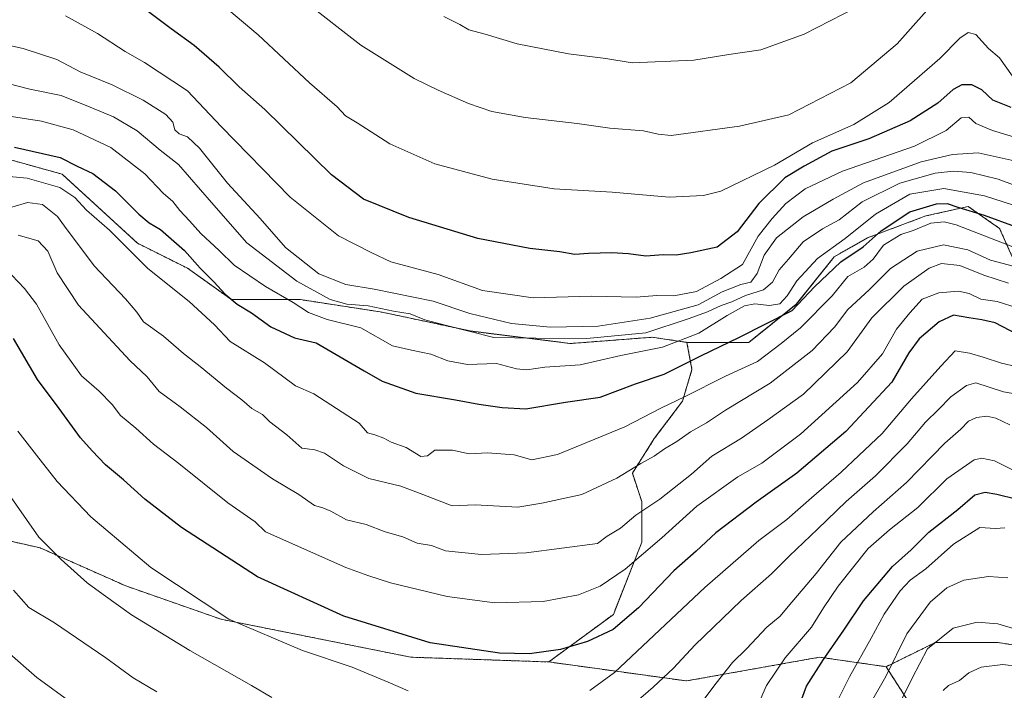
# Model space of a CAD drawing. Units: metres. Extents: x 668737 to 672182, y 4735122 to 4737520.
# Drawn here: x 669271 to 669542, y 4736573 to 4736758 of the extents above; entities that cross this region are included whole.
import ezdxf

# ---------------------------------------------------------------- set-up
doc = ezdxf.new("R2010")
doc.units = ezdxf.units.M
doc.header["$MEASUREMENT"] = 0
doc.linetypes.add('TRAZOS', pattern=[0.75, 0.5, -0.25])
for name, color, linetype, lineweight in [('Arbolado forestal', 92, 'TRAZOS', 0), ('Arbolado forestal CxS', 92, 'Continuous', 0), ('Curva de nivel maestra', 36, 'Continuous', 30), ('Curva de nivel normal', 36, 'Continuous', 0), ('Matorral', 135, 'Continuous', 0), ('Matorral CxS', 135, 'Continuous', 0)]:
    doc.layers.add(name, color=color, linetype=linetype, lineweight=lineweight)

# ---------------------------------------------------------------- blocks, each defined once
blk = doc.blocks.new('*U160')
at = {"layer": 'Curva de nivel normal', "color": 36, "linetype": 'Continuous', "lineweight": 0}
blk.add_polyline3d([(669514.22, 4736571.08, 885), (669516.83, 4736576.54, 885), (669521.12, 4736584.57, 885), (669528.19, 4736590.33, 885), (669534.83, 4736591.94, 885), (669540.52, 4736591.48, 885), (669545.77, 4736589.98, 885)], dxfattribs=at)
blk = doc.blocks.new('*U168')
at = {"layer": 'Curva de nivel normal', "color": 36, "linetype": 'Continuous', "lineweight": 0}
blk.add_polyline3d([(669495.03, 4736567.71, 895), (669499.54, 4736576.89, 895), (669505.54, 4736587.54, 895), (669509.16, 4736594.14, 895), (669513.6, 4736600.6, 895), (669516.34, 4736603.6, 895), (669520.63, 4736606.66, 895), (669528.27, 4736613.48, 895), (669535.52, 4736618.1, 895), (669539.9, 4736617.84, 895), (669542.39, 4736617.96, 895)], dxfattribs=at)
blk = doc.blocks.new('*U174')
at = {"layer": 'Curva de nivel normal', "color": 36, "linetype": 'Continuous', "lineweight": 0}
for points in [[(669267.22, 4736583.83, 905), (669275.39, 4736576.69, 905), (669285.27, 4736569.51, 905)], [(669473.71, 4736567.75, 905), (669476.71, 4736574.5, 905), (669481.88, 4736582.08, 905), (669489.12, 4736590.6, 905), (669492.38, 4736595.93, 905), (669496.43, 4736601.93, 905), (669504.7, 4736612.26, 905), (669510.64, 4736617.47, 905), (669518.42, 4736623.66, 905), (669526.42, 4736631.53, 905), (669533.98, 4736636.82, 905), (669536.07, 4736637.28, 905), (669539.62, 4736636.53, 905), (669544.5, 4736634.06, 905)]]:
    blk.add_polyline3d(points, dxfattribs=at)
blk = doc.blocks.new('*U181')
at = {"layer": 'Curva de nivel normal', "color": 36, "linetype": 'Continuous', "lineweight": 0}
blk.add_polyline3d([(669258.78, 4736715.8, 945), (669272.78, 4736714.54, 945), (669281.73, 4736711.95, 945), (669285.92, 4736709.16, 945), (669289.1, 4736705.71, 945), (669295.48, 4736700.19, 945), (669306.03, 4736689.57, 945), (669317.44, 4736680.51, 945), (669324.39, 4736674.02, 945), (669328.78, 4736669.47, 945), (669338.17, 4736663.55, 945), (669346.76, 4736657.24, 945), (669351.83, 4736654.99, 945), (669364.3, 4736646.93, 945), (669366.66, 4736644.22, 945), (669368.64, 4736643.72, 945), (669371.15, 4736642.72, 945), (669373.11, 4736641.61, 945), (669377.33, 4736640.16, 945), (669381.38, 4736637.74, 945), (669383.22, 4736637.88, 945), (669385.23, 4736639.41, 945), (669390.1, 4736639.43, 945), (669394.68, 4736638.4, 945), (669399.74, 4736638.74, 945), (669407.1, 4736638.16, 945), (669411.92, 4736636.82, 945), (669419.06, 4736638.23, 945), (669437.59, 4736645.86, 945), (669447.76, 4736651.16, 945), (669454.1, 4736654.18, 945), (669465.42, 4736659.88, 945), (669474.23, 4736663.93, 945), (669480.72, 4736668.89, 945), (669486.09, 4736673.21, 945), (669494.8, 4736682.06, 945), (669499.09, 4736687.34, 945), (669503.67, 4736689.98, 945), (669506.09, 4736692.13, 945), (669509, 4736696.01, 945), (669513.76, 4736698.95, 945), (669517.11, 4736700.08, 945), (669522.03, 4736702.13, 945), (669525.7, 4736702.5, 945), (669529.02, 4736701.68, 945), (669544.67, 4736695.62, 945)], dxfattribs=at)
blk = doc.blocks.new('*U187')
at = {"layer": 'Curva de nivel normal', "color": 36, "linetype": 'Continuous', "lineweight": 0}
blk.add_polyline3d([(669387.64, 4736759.13, 990), (669392.05, 4736756.96, 990), (669394.56, 4736755.5, 990), (669399.05, 4736754.32, 990), (669407.91, 4736751.58, 990), (669422.05, 4736748.87, 990), (669432.37, 4736747.58, 990), (669439.66, 4736746.33, 990), (669456.66, 4736747.07, 990), (669466.26, 4736748.69, 990), (669475.09, 4736749.99, 990), (669487.04, 4736754.31, 990), (669501.44, 4736761.62, 990)], dxfattribs=at)
blk = doc.blocks.new('*U194')
at = {"layer": 'Curva de nivel normal', "color": 36, "linetype": 'Continuous', "lineweight": 0}
for points in [[(669543.8, 4736646.45, 910), (669539.98, 4736648.28, 910), (669537.5, 4736648.82, 910), (669534.65, 4736648.45, 910), (669532.42, 4736647.47, 910), (669530.28, 4736645.23, 910), (669525.85, 4736641.41, 910), (669515.28, 4736630.49, 910), (669506.09, 4736622.46, 910), (669497.22, 4736614.03, 910), (669490.42, 4736605.42, 910), (669482.63, 4736596.27, 910), (669480.45, 4736593.6, 910), (669476.81, 4736590.6, 910), (669471.21, 4736584.61, 910), (669467.33, 4736580.83, 910), (669462.8, 4736575.15, 910), (669458.57, 4736569.5, 910)], [(669308.53, 4736572.74, 910), (669301.95, 4736576.58, 910), (669294.46, 4736582.16, 910), (669280.29, 4736591.78, 910), (669273.22, 4736595.98, 910), (669268.99, 4736600.76, 910)]]:
    blk.add_polyline3d(points, dxfattribs=at)
blk = doc.blocks.new('*U195')
at = {"layer": 'Curva de nivel normal', "color": 36, "linetype": 'Continuous', "lineweight": 0}
blk.add_polyline3d([(669270.27, 4736698.75, 935), (669275.74, 4736697.25, 935), (669278.45, 4736694.34, 935), (669281.06, 4736688.38, 935), (669286.89, 4736679.46, 935), (669301.1, 4736664.24, 935), (669305.88, 4736659.71, 935), (669309.15, 4736655.64, 935), (669314.93, 4736651.43, 935), (669322.18, 4736645.67, 935), (669329.56, 4736639.05, 935), (669340.39, 4736631.55, 935), (669347.71, 4736627.2, 935), (669351.98, 4736624.16, 935), (669354.34, 4736623.56, 935), (669356.47, 4736622.64, 935), (669360.81, 4736620.24, 935), (669366.3, 4736618.88, 935), (669371.46, 4736616.9, 935), (669376.38, 4736615.55, 935), (669380.28, 4736613.78, 935), (669384.32, 4736613.15, 935), (669388.14, 4736611.64, 935), (669398.07, 4736610.63, 935), (669410.4, 4736611.06, 935), (669430.06, 4736613.65, 935), (669432.76, 4736615.72, 935), (669436.41, 4736617.95, 935), (669440.68, 4736621.5, 935), (669447.22, 4736625.92, 935), (669456.04, 4736632.85, 935), (669461.62, 4736637.8, 935), (669469.77, 4736642.72, 935), (669477.02, 4736647.8, 935), (669486.87, 4736654.93, 935), (669498.96, 4736666.6, 935), (669505.71, 4736675.93, 935), (669514.57, 4736684.73, 935), (669521.53, 4736689.72, 935), (669524.99, 4736690.95, 935), (669530.04, 4736690.44, 935), (669536.66, 4736687.78, 935), (669543.42, 4736685.55, 935)], dxfattribs=at)
blk = doc.blocks.new('*U197')
at = {"layer": 'Curva de nivel normal', "color": 36, "linetype": 'Continuous', "lineweight": 0}
blk.add_polyline3d([(669268.54, 4736687.73, 930), (669272.04, 4736684.05, 930), (669275.29, 4736679.73, 930), (669281.55, 4736668.56, 930), (669287.71, 4736659.99, 930), (669292.56, 4736655.72, 930), (669296.2, 4736652.03, 930), (669298.5, 4736649, 930), (669302.69, 4736645.52, 930), (669307.56, 4736641.07, 930), (669314.54, 4736635.74, 930), (669328.07, 4736624.91, 930), (669335.67, 4736619.64, 930), (669338.51, 4736616.9, 930), (669360.63, 4736607.05, 930), (669366.72, 4736604.88, 930), (669372.93, 4736602.81, 930), (669388.61, 4736599.06, 930), (669401.78, 4736597.28, 930), (669415.04, 4736597.7, 930), (669424.82, 4736599.52, 930), (669430.76, 4736601.86, 930), (669437.69, 4736606.58, 930), (669447.83, 4736615.26, 930), (669457.43, 4736623.98, 930), (669468.76, 4736632.08, 930), (669475.42, 4736635.89, 930), (669486.09, 4736643.82, 930), (669501.81, 4736658.12, 930), (669508.66, 4736666.05, 930), (669512.54, 4736672.87, 930), (669516.26, 4736677.34, 930), (669519.64, 4736681.11, 930), (669524.25, 4736682.91, 930), (669529.67, 4736683.31, 930), (669532.62, 4736682.65, 930), (669535.78, 4736681.16, 930), (669540.29, 4736680.46, 930), (669546.08, 4736678.63, 930)], dxfattribs=at)
blk = doc.blocks.new('*U201')
at = {"layer": 'Curva de nivel normal', "color": 36, "linetype": 'Continuous', "lineweight": 0}
for points in [[(669549.46, 4736661.61, 920), (669541.47, 4736663.47, 920), (669536.49, 4736665.15, 920), (669532.71, 4736666.23, 920), (669528.75, 4736666.84, 920), (669524.79, 4736662.67, 920), (669516.68, 4736653.66, 920), (669508.6, 4736644.04, 920), (669502.12, 4736637.96, 920), (669497.26, 4736633.33, 920), (669489.09, 4736626.31, 920), (669482.3, 4736620.28, 920), (669474.61, 4736614.55, 920), (669459.64, 4736601.5, 920), (669434.78, 4736578.08, 920), (669427.91, 4736573.11, 920)], [(669377.86, 4736573.04, 920), (669372.32, 4736575.42, 920), (669362.35, 4736579.52, 920), (669348.66, 4736584.14, 920), (669328.41, 4736592.82, 920), (669306.9, 4736607.04, 920), (669290.29, 4736621.02, 920), (669280.99, 4736630.77, 920), (669275.34, 4736638.07, 920), (669270.2, 4736644.69, 920)]]:
    blk.add_polyline3d(points, dxfattribs=at)
blk = doc.blocks.new('*U204')
at = {"layer": 'Curva de nivel normal', "color": 36, "linetype": 'Continuous', "lineweight": 0}
blk.add_polyline3d([(669266.18, 4736751.49, 965), (669271.67, 4736750.28, 965), (669280.92, 4736747.32, 965), (669287.39, 4736743.92, 965), (669296.2, 4736740.28, 965), (669304.72, 4736736.08, 965), (669311.02, 4736732.12, 965), (669312.95, 4736730.01, 965), (669313.52, 4736727.89, 965), (669314.69, 4736726.78, 965), (669316.94, 4736725.95, 965), (669320.29, 4736722.77, 965), (669327.98, 4736713.13, 965), (669337, 4736703.37, 965), (669344.05, 4736695.4, 965), (669353.23, 4736688.16, 965), (669360.69, 4736685.19, 965), (669368.44, 4736683.92, 965), (669384.76, 4736680.55, 965), (669394.83, 4736677.2, 965), (669406.35, 4736674.38, 965), (669417.12, 4736673.43, 965), (669430.26, 4736673.7, 965), (669444.59, 4736675.84, 965), (669457.85, 4736679.54, 965), (669464.46, 4736683.12, 965), (669469.65, 4736685.2, 965), (669472.35, 4736685.85, 965), (669474.12, 4736688.24, 965), (669476.02, 4736693.26, 965), (669479.42, 4736698.02, 965), (669486.78, 4736703.9, 965), (669495.09, 4736708.71, 965), (669503.47, 4736713.28, 965), (669519.32, 4736719.05, 965), (669527.95, 4736721.1, 965), (669535.11, 4736721.54, 965), (669545.8, 4736719.15, 965)], dxfattribs=at)
blk = doc.blocks.new('*U209')
at = {"layer": 'Curva de nivel normal', "color": 36, "linetype": 'Continuous', "lineweight": 0}
blk.add_polyline3d([(669322.62, 4736765.9, 980), (669336.42, 4736754.13, 980), (669350.67, 4736740.82, 980), (669358.26, 4736734.18, 980), (669360.52, 4736731.74, 980), (669363.76, 4736729.76, 980), (669372.76, 4736723.97, 980), (669385.16, 4736718.5, 980), (669401, 4736714.21, 980), (669418.07, 4736711.6, 980), (669434.09, 4736710.7, 980), (669449.85, 4736709.26, 980), (669459.29, 4736709.73, 980), (669464.12, 4736710.96, 980), (669478.93, 4736718.12, 980), (669489.35, 4736724.32, 980), (669500.82, 4736729.36, 980), (669510.48, 4736735.45, 980), (669524.54, 4736747.56, 980), (669530.04, 4736753.15, 980), (669532.3, 4736754.76, 980), (669534.4, 4736754.18, 980), (669537.91, 4736750.3, 980), (669540.94, 4736747.74, 980), (669544.53, 4736742.65, 980)], dxfattribs=at)
blk = doc.blocks.new('*U213')
at = {"layer": 'Curva de nivel normal', "color": 36, "linetype": 'Continuous', "lineweight": 0}
blk.add_polyline3d([(669283.34, 4736759.31, 970), (669292.11, 4736754.42, 970), (669299.77, 4736749.48, 970), (669305.09, 4736746.48, 970), (669316.95, 4736738.62, 970), (669326.23, 4736728.76, 970), (669345.29, 4736709.28, 970), (669358.58, 4736698.61, 970), (669367.67, 4736693.99, 970), (669373.08, 4736691.44, 970), (669386.09, 4736687.92, 970), (669398.34, 4736683.5, 970), (669412.36, 4736681.52, 970), (669428.43, 4736681.93, 970), (669440.77, 4736681.72, 970), (669446.46, 4736682.1, 970), (669451.13, 4736682.08, 970), (669457.38, 4736683.2, 970), (669464.06, 4736686.85, 970), (669470.03, 4736690.7, 970), (669474.36, 4736698.49, 970), (669478.28, 4736703.36, 970), (669482, 4736707.53, 970), (669487.32, 4736711.62, 970), (669497.62, 4736716.48, 970), (669517.54, 4736723.39, 970), (669526.27, 4736727.73, 970), (669530.38, 4736731.21, 970), (669532.47, 4736731.39, 970), (669534.41, 4736729.62, 970), (669539.04, 4736727.68, 970), (669546.06, 4736725.57, 970)], dxfattribs=at)
blk = doc.blocks.new('*U217')
at = {"layer": 'Curva de nivel normal', "color": 36, "linetype": 'Continuous', "lineweight": 0}
blk.add_polyline3d([(669267.45, 4736740.66, 960), (669273.45, 4736739.12, 960), (669282.12, 4736737.31, 960), (669290.11, 4736734.15, 960), (669296.53, 4736731.47, 960), (669303.09, 4736727.59, 960), (669309.44, 4736722.26, 960), (669314.45, 4736718.26, 960), (669323.62, 4736707.77, 960), (669333.34, 4736696.69, 960), (669347.15, 4736686.09, 960), (669356.33, 4736681.01, 960), (669360.92, 4736679.72, 960), (669366.8, 4736679.26, 960), (669373.77, 4736677.81, 960), (669378.4, 4736677.11, 960), (669382.42, 4736675.38, 960), (669388.43, 4736673.88, 960), (669401.43, 4736670.56, 960), (669413.1, 4736670.39, 960), (669427.1, 4736670.26, 960), (669443.43, 4736671.79, 960), (669455.1, 4736675.71, 960), (669460.42, 4736677.66, 960), (669464.17, 4736679.38, 960), (669467.09, 4736680.39, 960), (669470.86, 4736682.12, 960), (669475.83, 4736683.66, 960), (669478.38, 4736685.78, 960), (669480.21, 4736689.22, 960), (669482.72, 4736692.2, 960), (669486.76, 4736696.93, 960), (669492.09, 4736700.53, 960), (669496.75, 4736703.04, 960), (669503.09, 4736707.98, 960), (669513.46, 4736713.12, 960), (669523.17, 4736715.87, 960), (669528.26, 4736716.42, 960), (669533.07, 4736716.13, 960), (669540.58, 4736714.3, 960), (669545.25, 4736712.48, 960)], dxfattribs=at)
blk = doc.blocks.new('*U220')
at = {"layer": 'Curva de nivel normal', "color": 36, "linetype": 'Continuous', "lineweight": 0}
blk.add_polyline3d([(669524.63, 4736765.03, 985), (669512.75, 4736751.57, 985), (669499.92, 4736740.87, 985), (669482.83, 4736732, 985), (669469.26, 4736728.85, 985), (669450.43, 4736726.31, 985), (669446.76, 4736726.69, 985), (669442.76, 4736727.63, 985), (669433.44, 4736728.34, 985), (669424.45, 4736729.66, 985), (669410.1, 4736731.3, 985), (669400.93, 4736732.91, 985), (669394.48, 4736735.15, 985), (669386.08, 4736738.84, 985), (669379.47, 4736742.03, 985), (669364.8, 4736751.27, 985), (669349.39, 4736763.18, 985)], dxfattribs=at)
blk = doc.blocks.new('*U221')
at = {"layer": 'Curva de nivel normal', "color": 36, "linetype": 'Continuous', "lineweight": 0}
for points in [[(669266.36, 4736629.14, 915), (669275.99, 4736615.46, 915), (669282.12, 4736609.29, 915), (669289.28, 4736602.83, 915), (669293.72, 4736599.56, 915), (669301.53, 4736594.03, 915), (669317.6, 4736584.11, 915), (669334.64, 4736574.47, 915), (669340.27, 4736571.17, 915)], [(669440.64, 4736569.87, 915), (669445.46, 4736574.01, 915), (669451.01, 4736579.28, 915), (669456.95, 4736585.61, 915), (669469.68, 4736597.94, 915), (669478.09, 4736605.27, 915), (669483.07, 4736610.27, 915), (669490.76, 4736617.6, 915), (669498.62, 4736625.27, 915), (669506.8, 4736632.32, 915), (669515.46, 4736641.16, 915), (669520.55, 4736647.18, 915), (669524.14, 4736650.7, 915), (669527.5, 4736654.19, 915), (669531.83, 4736657.31, 915), (669534.44, 4736658.05, 915), (669542.08, 4736655.54, 915), (669547.78, 4736654.52, 915)]]:
    blk.add_polyline3d(points, dxfattribs=at)
blk = doc.blocks.new('*U227')
at = {"layer": 'Curva de nivel normal', "color": 36, "linetype": 'Continuous', "lineweight": 0}
blk.add_polyline3d([(669525.43, 4736573.09, 880), (669526.88, 4736574.52, 880), (669529.96, 4736575.86, 880), (669532.52, 4736578.02, 880), (669535.93, 4736579.54, 880), (669541.87, 4736580.25, 880), (669546.38, 4736579.75, 880)], dxfattribs=at)
blk = doc.blocks.new('*U228')
at = {"layer": 'Curva de nivel normal', "color": 36, "linetype": 'Continuous', "lineweight": 0}
blk.add_polyline3d([(669504.92, 4736568.74, 890), (669509.58, 4736576.94, 890), (669515.36, 4736588.75, 890), (669521.87, 4736597.5, 890), (669526.42, 4736601.44, 890), (669531.09, 4736603.52, 890), (669537.89, 4736604.57, 890), (669543.3, 4736604.18, 890)], dxfattribs=at)
blk = doc.blocks.new('*U230')
at = {"layer": 'Curva de nivel normal', "color": 36, "linetype": 'Continuous', "lineweight": 0}
blk.add_polyline3d([(669547.12, 4736706.3, 955), (669536.78, 4736709.62, 955), (669525.62, 4736711.67, 955), (669516.21, 4736710.12, 955), (669506.75, 4736704.6, 955), (669498.42, 4736697.87, 955), (669490.75, 4736692.36, 955), (669485.09, 4736686.2, 955), (669482.41, 4736682.01, 955), (669480.32, 4736679.88, 955), (669477.56, 4736679.4, 955), (669473.44, 4736679.82, 955), (669470.66, 4736679.25, 955), (669465.86, 4736676.59, 955), (669458, 4736671.75, 955), (669447.98, 4736667.86, 955), (669436.54, 4736665.54, 955), (669425.3, 4736663, 955), (669415.53, 4736662.33, 955), (669410.62, 4736661.62, 955), (669407.72, 4736661.89, 955), (669402.18, 4736663.35, 955), (669394.24, 4736663.07, 955), (669388.8, 4736664.06, 955), (669384.14, 4736665.96, 955), (669378.76, 4736667.07, 955), (669373.52, 4736668.26, 955), (669364.8, 4736673.18, 955), (669355.48, 4736675.56, 955), (669350.33, 4736677.46, 955), (669346.09, 4736680.24, 955), (669338.52, 4736684.6, 955), (669329.86, 4736690.5, 955), (669325.69, 4736694.59, 955), (669320.66, 4736699.23, 955), (669317.53, 4736702.76, 955), (669314.82, 4736705.64, 955), (669312.9, 4736708.05, 955), (669310.22, 4736710.37, 955), (669305.17, 4736715.72, 955), (669295.79, 4736723.02, 955), (669285.45, 4736727.91, 955), (669276.66, 4736730.28, 955), (669260.64, 4736732.78, 955)], dxfattribs=at)
blk = doc.blocks.new('*U231')
at = {"layer": 'Curva de nivel normal', "color": 36, "linetype": 'Continuous', "lineweight": 0}
blk.add_polyline3d([(669268.54, 4736706.55, 940), (669272.85, 4736707.79, 940), (669277, 4736707.23, 940), (669281.15, 4736703.98, 940), (669283, 4736701.26, 940), (669291.24, 4736690.3, 940), (669299.86, 4736681.18, 940), (669303.01, 4736677.51, 940), (669304.87, 4736674.85, 940), (669310.33, 4736670.93, 940), (669315.88, 4736666.14, 940), (669320.46, 4736662.58, 940), (669327.69, 4736656.57, 940), (669332, 4736653.33, 940), (669334.7, 4736650.96, 940), (669337.66, 4736649.28, 940), (669339.7, 4736647.26, 940), (669344.34, 4736643.68, 940), (669348.48, 4736639.98, 940), (669352.05, 4736639.51, 940), (669354.78, 4736638.62, 940), (669359.98, 4736635.09, 940), (669367.02, 4736631.62, 940), (669375.81, 4736629.47, 940), (669381.89, 4736627.25, 940), (669390, 4736624.06, 940), (669396.3, 4736624.37, 940), (669408.11, 4736623.72, 940), (669414.68, 4736624.81, 940), (669425.76, 4736627.19, 940), (669435.43, 4736631.72, 940), (669442, 4736635.76, 940), (669445.7, 4736637.77, 940), (669448.58, 4736639.83, 940), (669451.92, 4736641.83, 940), (669455.71, 4736644.53, 940), (669460.1, 4736647.02, 940), (669465.36, 4736650.49, 940), (669477.66, 4736657.93, 940), (669489.24, 4736666.93, 940), (669495.4, 4736673.36, 940), (669499.16, 4736678.3, 940), (669505.05, 4736683.7, 940), (669510.91, 4736689.57, 940), (669518.27, 4736694.38, 940), (669525.48, 4736696.14, 940), (669532.25, 4736694.79, 940), (669538.5, 4736691.93, 940), (669544.74, 4736690.25, 940)], dxfattribs=at)
blk = doc.blocks.new('*U240')
at = {"layer": 'Curva de nivel maestra', "color": 36, "linetype": 'Continuous', "lineweight": 30}
blk.add_polyline3d([(669544.16, 4736734.02, 975), (669539.1, 4736736.02, 975), (669536.05, 4736738.89, 975), (669533.33, 4736740.3, 975), (669530.61, 4736740.3, 975), (669528.21, 4736739.02, 975), (669523.94, 4736735.23, 975), (669516.36, 4736730.37, 975), (669504.9, 4736725.42, 975), (669494.75, 4736721.96, 975), (669487.09, 4736717.84, 975), (669481.71, 4736714.6, 975), (669474.59, 4736707.5, 975), (669468.61, 4736699.73, 975), (669463.07, 4736695.47, 975), (669455.78, 4736693.94, 975), (669451.74, 4736693.25, 975), (669448.15, 4736693.39, 975), (669443.4, 4736692.96, 975), (669438.66, 4736693.64, 975), (669434.06, 4736693.93, 975), (669427.57, 4736693.73, 975), (669423.81, 4736693.42, 975), (669419.68, 4736694.18, 975), (669411.43, 4736695.08, 975), (669397.1, 4736697.88, 975), (669378.04, 4736703.69, 975), (669365.52, 4736708.72, 975), (669356.65, 4736715.47, 975), (669338.33, 4736733.48, 975), (669331.25, 4736739.73, 975), (669325.74, 4736745.2, 975), (669318.82, 4736751.18, 975), (669312.47, 4736755.75, 975), (669305.1, 4736761.3, 975)], dxfattribs=at)
blk = doc.blocks.new('*U246')
at = {"layer": 'Curva de nivel maestra', "color": 36, "linetype": 'Continuous', "lineweight": 30}
blk.add_polyline3d([(669485.48, 4736568.28, 900), (669487.76, 4736574.28, 900), (669492.41, 4736581.66, 900), (669498.05, 4736589.74, 900), (669503.42, 4736597.86, 900), (669511.45, 4736607.35, 900), (669516.55, 4736611.94, 900), (669521.45, 4736616.77, 900), (669529.42, 4736623.06, 900), (669534.17, 4736627.14, 900), (669537.01, 4736627.89, 900), (669540.2, 4736627.3, 900), (669545.46, 4736626.01, 900)], dxfattribs=at)
blk = doc.blocks.new('*U248')
at = {"layer": 'Curva de nivel maestra', "color": 36, "linetype": 'Continuous', "lineweight": 30}
blk.add_polyline3d([(669269.23, 4736723.05, 950), (669281.89, 4736720.24, 950), (669286.51, 4736717.81, 950), (669290.85, 4736715.84, 950), (669297.11, 4736711.05, 950), (669303.52, 4736704.57, 950), (669306.44, 4736702.18, 950), (669309.53, 4736700.39, 950), (669316.1, 4736694.58, 950), (669320.45, 4736689.65, 950), (669324.22, 4736685.89, 950), (669327.32, 4736682.5, 950), (669330.66, 4736679.75, 950), (669334.67, 4736677.35, 950), (669339.93, 4736673.49, 950), (669346.5, 4736670.46, 950), (669352.44, 4736669.04, 950), (669365.66, 4736661.32, 950), (669370.66, 4736658.48, 950), (669379.98, 4736655.14, 950), (669390.88, 4736653.38, 950), (669397.31, 4736652.14, 950), (669403.73, 4736651.23, 950), (669410.3, 4736650.81, 950), (669421.28, 4736652.7, 950), (669430.85, 4736654.04, 950), (669440.56, 4736657.77, 950), (669448.46, 4736660.43, 950), (669458.72, 4736665.57, 950), (669469.1, 4736670.54, 950), (669483.74, 4736677.98, 950), (669489.91, 4736684.52, 950), (669497.22, 4736691.44, 950), (669503.36, 4736695.55, 950), (669508.31, 4736699.98, 950), (669516.27, 4736705.2, 950), (669523.57, 4736707.47, 950), (669526.53, 4736707.55, 950), (669529.44, 4736706.5, 950), (669536.75, 4736704.36, 950), (669545.32, 4736701.23, 950)], dxfattribs=at)
blk = doc.blocks.new('*U249')
at = {"layer": 'Curva de nivel maestra', "color": 36, "linetype": 'Continuous', "lineweight": 30}
blk.add_polyline3d([(669548.05, 4736670.29, 925), (669539.75, 4736674.55, 925), (669536.12, 4736675.4, 925), (669532.48, 4736675.94, 925), (669528.25, 4736676.68, 925), (669524.28, 4736674.86, 925), (669518.8, 4736670.2, 925), (669515.91, 4736666.35, 925), (669511.27, 4736658.25, 925), (669498.56, 4736644.57, 925), (669485.09, 4736633.12, 925), (669473.86, 4736625.13, 925), (669462.7, 4736616.62, 925), (669457.28, 4736611.6, 925), (669451.08, 4736606.09, 925), (669441.42, 4736595.89, 925), (669434.39, 4736589.9, 925), (669427.35, 4736586.6, 925), (669419.9, 4736584.44, 925), (669411.32, 4736583.2, 925), (669402.99, 4736583.36, 925), (669383.92, 4736586.25, 925), (669360.13, 4736593.58, 925), (669336.3, 4736604.46, 925), (669315.3, 4736618.12, 925), (669305.24, 4736625.93, 925), (669299.32, 4736631.28, 925), (669294.35, 4736635.39, 925), (669290.68, 4736639.24, 925), (669287.44, 4736642.82, 925), (669281.53, 4736650.9, 925), (669275.58, 4736658.93, 925), (669268.94, 4736670.25, 925)], dxfattribs=at)

msp = doc.modelspace()

# ---------------------------------------------------------------- linework, layer by layer
at = {"layer": 'Arbolado forestal', "color": 92, "linetype": 'TRAZOS', "lineweight": 0}
for points in [[(669186.63, 4736789.14, 943.45), (669190.42, 4736776.96, 947.11), (669187.34, 4736755.77, 942.74), (669189.96, 4736745.28, 942.08), (669203.07, 4736732.17, 942.88), (669218.31, 4736731.21, 947.09), (669251.21, 4736724.29, 949.25), (669282.37, 4736715.63, 946.96), (669303.15, 4736696.58, 946.69), (669317, 4736689.66, 948.32), (669329.12, 4736681, 949.62), (669348.17, 4736681, 956.27), (669370.67, 4736677.54, 959.18), (669394.91, 4736672.34, 960.46), (669422.62, 4736668.88, 958.91), (669445.12, 4736670.61, 958.37), (669450.43, 4736669.84, 955.98), (669454.74, 4736669.21, 953.83)], [(669544.46, 4736692.84, 941.99), (669541, 4736700.63, 948.04), (669537.95, 4736702.76, 948.56), (669532.34, 4736706.7, 950.38), (669520.64, 4736704.1, 946.73), (669504.55, 4736698.06, 950.47), (669495.38, 4736692.82, 951.9), (669484.89, 4736679.71, 951.21), (669471.78, 4736669.21, 948.4), (669454.74, 4736669.21, 953.83)], [(669416.61, 4736580.98, 924.04), (669378.6, 4736582.29, 922.92), (669326.17, 4736592.79, 919.48), (669299.95, 4736601.97, 916.92), (669276.36, 4736612.46, 914.36), (669247.52, 4736619.02, 906.27), (669204.26, 4736625.57, 905.46), (669158.38, 4736638.69, 908.4), (669112.51, 4736654.43, 901.63), (669082.36, 4736674.1, 892.88)], [(669454.74, 4736669.21, 953.83), (669456.13, 4736661.67, 947.94), (669453.53, 4736653.01, 944.41), (669445.74, 4736642.62, 941.9), (669439.68, 4736633.09, 939.47), (669442.27, 4736625.3, 935.82), (669442.27, 4736614.04, 931.53), (669434.48, 4736594.12, 926.29), (669416.61, 4736580.98, 924.04)], [(669454.74, 4736669.21, 953.83), (669456.13, 4736661.67, 947.94), (669453.53, 4736653.01, 944.41), (669445.74, 4736642.62, 941.9), (669439.68, 4736633.09, 939.47), (669442.27, 4736625.3, 935.82), (669442.27, 4736614.04, 931.53), (669434.48, 4736594.12, 926.29), (669416.61, 4736580.98, 924.04)], [(669766.08, 4736657.23, 904.15), (669743.2, 4736655.6, 906.78), (669718.95, 4736657.33, 903.85), (669704.38, 4736651.73, 896.02), (669696.44, 4736648.67, 897.26), (669677.39, 4736620.96, 900.23), (669677.39, 4736607.11, 898.64), (669663.53, 4736586.32, 891.68), (669651.41, 4736577.66, 885.42), (669623.69, 4736575.93, 882.12), (669592.52, 4736577.67, 878.67), (669563.08, 4736582.86, 881.39), (669540.56, 4736586.33, 882.46), (669523.24, 4736586.33, 884.52), (669509.68, 4736579.67, 890.53)], [(669766.08, 4736657.23, 904.15), (669743.2, 4736655.6, 906.78), (669718.95, 4736657.33, 903.85), (669704.38, 4736651.73, 896.02), (669696.44, 4736648.67, 897.26), (669677.39, 4736620.96, 900.23), (669677.39, 4736607.11, 898.64), (669663.53, 4736586.32, 891.68), (669651.41, 4736577.66, 885.42), (669623.69, 4736575.93, 882.12), (669592.52, 4736577.67, 878.67), (669563.08, 4736582.86, 881.39), (669540.56, 4736586.33, 882.46), (669523.24, 4736586.33, 884.52), (669509.68, 4736579.67, 890.53)], [(669416.61, 4736580.98, 924.04), (669454.63, 4736575.74, 912.57), (669491.33, 4736582.29, 900.5), (669509.68, 4736579.67, 890.53)], [(669509.68, 4736579.67, 890.53), (669518.86, 4736565.24, 881.51), (669513.61, 4736548.2, 878.48), (669505.75, 4736535.08, 873.08), (669482.15, 4736529.84, 876.86), (669463.8, 4736529.84, 880.34), (669441.52, 4736532.46, 885.48), (669417.92, 4736529.84, 892.24), (669404.82, 4736518.03, 886.1), (669394.33, 4736499.67, 879.19), (669374.67, 4736480, 866.92), (669351.07, 4736478.69, 862.18), (669336.65, 4736482.63, 861.05), (669332.72, 4736495.74, 868.39), (669323.55, 4736503.61, 871.6), (669307.82, 4736506.23, 872.61), (669293.4, 4736503.61, 872.27), (669282.91, 4736489.19, 863.62), (669264.56, 4736483.94, 862.31)]]:
    msp.add_polyline3d(points, dxfattribs=at)
at = {"layer": 'Arbolado forestal CxS', "color": 92, "linetype": 'Continuous', "lineweight": 0}
for points in [[(669251.21, 4736724.29, 949.25), (669282.37, 4736715.63, 946.96), (669303.15, 4736696.58, 946.69), (669317, 4736689.66, 948.32), (669329.12, 4736681, 949.62), (669348.17, 4736681, 956.27), (669370.68, 4736677.54, 959.18), (669394.91, 4736672.34, 960.46), (669422.62, 4736668.88, 958.91), (669445.12, 4736670.61, 958.37), (669450.43, 4736669.84, 955.98), (669454.74, 4736669.21, 953.83), (669456.13, 4736661.67, 947.95), (669453.53, 4736653.01, 944.41), (669445.74, 4736642.62, 941.9), (669439.68, 4736633.09, 939.47), (669442.27, 4736625.3, 935.82), (669442.27, 4736614.04, 931.53), (669434.48, 4736594.12, 926.29), (669416.61, 4736580.98, 924.04), (669378.6, 4736582.29, 922.92), (669326.17, 4736592.79, 919.48), (669299.95, 4736601.97, 916.91), (669276.36, 4736612.46, 914.36), (669247.52, 4736619.02, 906.27)], [(669563.08, 4736582.86, 881.39), (669540.56, 4736586.32, 882.46), (669523.24, 4736586.33, 884.52), (669509.68, 4736579.67, 890.53), (669491.33, 4736582.29, 900.5), (669454.63, 4736575.74, 912.57), (669416.61, 4736580.98, 924.04), (669434.48, 4736594.12, 926.29), (669442.27, 4736614.04, 931.53), (669442.27, 4736625.3, 935.82), (669439.68, 4736633.09, 939.47), (669445.74, 4736642.62, 941.9), (669453.53, 4736653.01, 944.41), (669456.13, 4736661.67, 947.95), (669454.74, 4736669.21, 953.83), (669471.78, 4736669.21, 948.4), (669484.89, 4736679.7, 951.21), (669495.38, 4736692.82, 951.9), (669504.55, 4736698.06, 950.47), (669520.64, 4736704.1, 946.73), (669532.34, 4736706.7, 950.38), (669537.95, 4736702.76, 948.56), (669541, 4736700.63, 948.04), (669544.46, 4736692.84, 941.99)], [(669264.56, 4736483.94, 862.31), (669282.91, 4736489.19, 863.62), (669293.4, 4736503.61, 872.27), (669307.82, 4736506.23, 872.61), (669323.55, 4736503.61, 871.6), (669332.72, 4736495.74, 868.39), (669336.65, 4736482.63, 861.05), (669351.07, 4736478.69, 862.18), (669374.67, 4736480, 866.92), (669394.33, 4736499.67, 879.19), (669404.82, 4736518.03, 886.1), (669417.92, 4736529.84, 892.24), (669441.52, 4736532.46, 885.48), (669463.8, 4736529.84, 880.34), (669482.15, 4736529.83, 876.86), (669505.75, 4736535.08, 873.08), (669513.61, 4736548.19, 878.48), (669518.86, 4736565.24, 881.51), (669509.68, 4736579.67, 890.53), (669523.24, 4736586.33, 884.52), (669540.56, 4736586.32, 882.46), (669563.08, 4736582.86, 881.39)]]:
    msp.add_polyline3d(points, dxfattribs=at)
at = {"layer": 'Matorral', "color": 135, "linetype": 'Continuous', "lineweight": 0}
for points in [[(669186.63, 4736789.14, 943.45), (669190.42, 4736776.96, 947.11), (669187.34, 4736755.77, 942.74), (669189.96, 4736745.28, 942.08), (669203.07, 4736732.17, 942.88), (669218.31, 4736731.21, 947.09), (669251.21, 4736724.29, 949.25), (669282.37, 4736715.63, 946.96), (669303.15, 4736696.58, 946.69), (669317, 4736689.66, 948.32), (669329.12, 4736681, 949.62), (669348.17, 4736681, 956.27), (669370.67, 4736677.54, 959.18), (669394.91, 4736672.34, 960.46), (669422.62, 4736668.88, 958.91), (669445.12, 4736670.61, 958.37), (669450.43, 4736669.84, 955.98), (669454.74, 4736669.21, 953.83)], [(669544.46, 4736692.84, 941.99), (669541, 4736700.63, 948.04), (669537.95, 4736702.76, 948.56), (669532.34, 4736706.7, 950.38), (669520.64, 4736704.1, 946.73), (669504.55, 4736698.06, 950.47), (669495.38, 4736692.82, 951.9), (669484.89, 4736679.71, 951.21), (669471.78, 4736669.21, 948.4), (669454.74, 4736669.21, 953.83)], [(669416.61, 4736580.98, 924.04), (669378.6, 4736582.29, 922.92), (669326.17, 4736592.79, 919.48), (669299.95, 4736601.97, 916.92), (669276.36, 4736612.46, 914.36), (669247.52, 4736619.02, 906.27), (669204.26, 4736625.57, 905.46), (669158.38, 4736638.69, 908.4), (669112.51, 4736654.43, 901.63), (669082.36, 4736674.1, 892.88)], [(669416.61, 4736580.98, 924.04), (669454.63, 4736575.74, 912.57), (669491.33, 4736582.29, 900.5), (669509.68, 4736579.67, 890.53)], [(669509.68, 4736579.67, 890.53), (669518.86, 4736565.24, 881.51), (669513.61, 4736548.2, 878.48), (669505.75, 4736535.08, 873.08), (669482.15, 4736529.84, 876.86), (669463.8, 4736529.84, 880.34), (669441.52, 4736532.46, 885.48), (669417.92, 4736529.84, 892.24), (669404.82, 4736518.03, 886.1), (669394.33, 4736499.67, 879.19), (669374.67, 4736480, 866.92), (669351.07, 4736478.69, 862.18), (669336.65, 4736482.63, 861.05), (669332.72, 4736495.74, 868.39), (669323.55, 4736503.61, 871.6), (669307.82, 4736506.23, 872.61), (669293.4, 4736503.61, 872.27), (669282.91, 4736489.19, 863.62), (669264.56, 4736483.94, 862.31)]]:
    msp.add_polyline3d(points, dxfattribs=at)
at = {"layer": 'Matorral CxS', "color": 135, "linetype": 'Continuous', "lineweight": 0}
for points in [[(669544.46, 4736692.84, 941.99), (669541, 4736700.63, 948.04), (669537.95, 4736702.76, 948.56), (669532.34, 4736706.7, 950.38), (669520.64, 4736704.1, 946.73), (669504.55, 4736698.06, 950.47), (669495.38, 4736692.82, 951.9), (669484.89, 4736679.7, 951.21), (669471.78, 4736669.21, 948.4), (669454.74, 4736669.21, 953.83), (669450.43, 4736669.84, 955.98), (669445.12, 4736670.61, 958.37), (669422.62, 4736668.88, 958.91), (669394.91, 4736672.34, 960.46), (669370.68, 4736677.54, 959.18), (669348.17, 4736681, 956.27), (669329.12, 4736681, 949.62), (669317, 4736689.66, 948.32), (669303.15, 4736696.58, 946.69), (669282.37, 4736715.63, 946.96), (669251.21, 4736724.29, 949.25)], [(669247.52, 4736619.02, 906.27), (669276.36, 4736612.46, 914.36), (669299.95, 4736601.97, 916.91), (669326.17, 4736592.79, 919.48), (669378.6, 4736582.29, 922.92), (669416.61, 4736580.98, 924.04), (669416.61, 4736580.98, 924.04), (669454.63, 4736575.74, 912.57), (669491.33, 4736582.29, 900.5), (669509.68, 4736579.67, 890.53), (669518.86, 4736565.24, 881.51)]]:
    msp.add_polyline3d(points, dxfattribs=at)

# ---------------------------------------------------------------- block references
at = {"layer": 'Curva de nivel maestra', "color": 36, "linetype": 'Continuous', "lineweight": 30}
for name in ['*U240', '*U248', '*U249', '*U246']:
    msp.add_blockref(name, (0, 0), dxfattribs=at)
at = {"layer": 'Curva de nivel normal', "color": 36, "linetype": 'Continuous', "lineweight": 0}
for name in ['*U187', '*U220', '*U209', '*U213', '*U204', '*U217', '*U230', '*U181', '*U231', '*U195', '*U197', '*U201', '*U221', '*U194', '*U174', '*U168', '*U228', '*U160', '*U227']:
    msp.add_blockref(name, (0, 0), dxfattribs=at)

doc.saveas('drawing.dxf')
